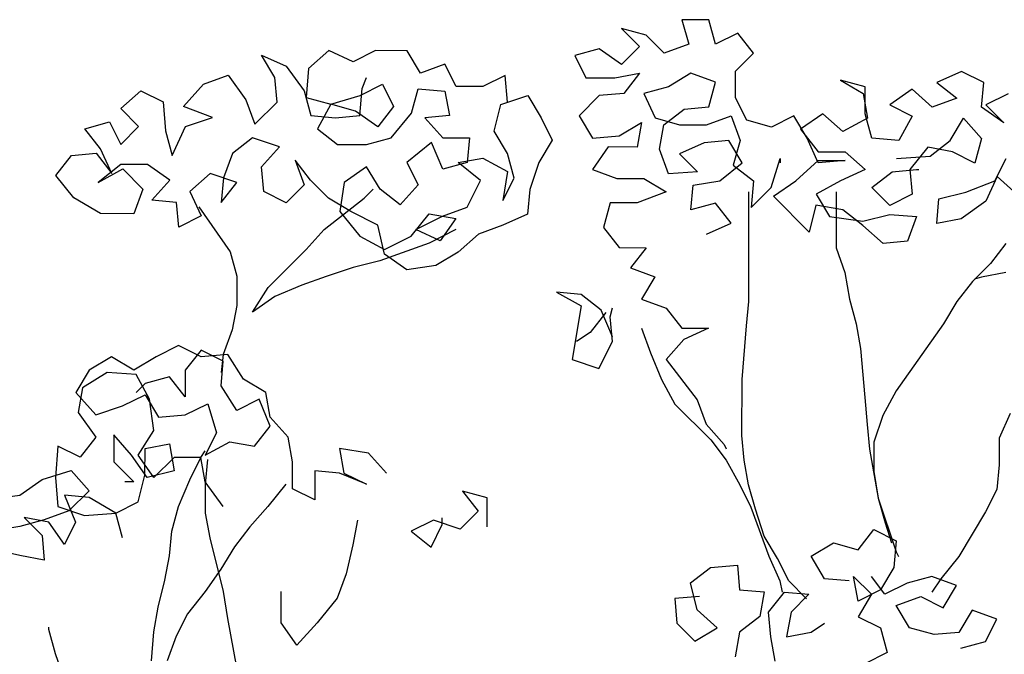
# Model space of a CAD drawing. Units: millimetres. Extents: x -8889 to -8837.2, y 21799.6 to 21876.1.
# Drawn here: x -8884.9 to -8883.8, y 21845.5 to 21846.1 of the extents above; entities that cross this region are included whole.
import ezdxf

# ---------------------------------------------------------------- set-up
doc = ezdxf.new("R2010")
doc.units = ezdxf.units.MM
doc.header["$LTSCALE"] = 0.5
doc.layers.add('aStavba-az_objekt', color=7, linetype='Continuous')

msp = doc.modelspace()

# ---------------------------------------------------------------- linework, layer by layer
at = {"layer": 'aStavba-az_objekt'}
for p, q in [((-8884.1519, 21846.1203), (-8884.1794, 21846.1203)), ((-8884.1794, 21846.1203), (-8884.1725, 21846.0951)), ((-8884.1451, 21846.0951), (-8884.1519, 21846.1203)), ((-8884.216, 21846.1043), (-8884.2412, 21846.1112)), ((-8884.2412, 21846.1112), (-8884.2229, 21846.0929)), ((-8884.1222, 21846.1065), (-8884.1451, 21846.0951)), ((-8884.1062, 21846.0859), (-8884.1222, 21846.1065)), ((-8884.1977, 21846.086), (-8884.216, 21846.1043)), ((-8884.5409, 21846.0886), (-8884.5615, 21846.0703)), ((-8884.5158, 21846.0771), (-8884.5409, 21846.0886)), ((-8884.4929, 21846.0886), (-8884.5158, 21846.0771)), ((-8884.4608, 21846.0885), (-8884.4929, 21846.0886)), ((-8884.4471, 21846.0656), (-8884.4608, 21846.0885)), ((-8884.2641, 21846.0906), (-8884.2892, 21846.0838)), ((-8884.2412, 21846.0746), (-8884.2641, 21846.0906)), ((-8884.2229, 21846.0929), (-8884.2412, 21846.0746)), ((-8884.1725, 21846.0951), (-8884.1977, 21846.086)), ((-8884.5959, 21846.0612), (-8884.6096, 21846.0841)), ((-8884.6096, 21846.0841), (-8884.5844, 21846.0726)), ((-8884.2892, 21846.0838), (-8884.2778, 21846.0609)), ((-8884.1245, 21846.0676), (-8884.1062, 21846.0859)), ((-8884.5844, 21846.0726), (-8884.5661, 21846.0474)), ((-8884.5615, 21846.0703), (-8884.5639, 21846.0406)), ((-8884.422, 21846.0748), (-8884.4471, 21846.0656)), ((-8884.4105, 21846.0519), (-8884.422, 21846.0748)), ((-8884.1245, 21846.0402), (-8884.1245, 21846.0676)), ((-8883.8934, 21846.0674), (-8883.9186, 21846.056)), ((-8883.8705, 21846.056), (-8883.8934, 21846.0674)), ((-8884.6691, 21846.0544), (-8884.6439, 21846.0635)), ((-8884.6439, 21846.0635), (-8884.6256, 21846.0383)), ((-8884.5936, 21846.036), (-8884.5959, 21846.0612)), ((-8884.5066, 21846.0497), (-8884.5021, 21846.0611)), ((-8884.3602, 21846.0633), (-8884.3831, 21846.0518)), ((-8884.3579, 21846.0358), (-8884.3602, 21846.0633)), ((-8884.2778, 21846.0609), (-8884.2481, 21846.0609)), ((-8884.2481, 21846.0609), (-8884.2229, 21846.0654)), ((-8884.2229, 21846.0654), (-8884.2389, 21846.0449)), ((-8884.1703, 21846.0654), (-8884.1932, 21846.0517)), ((-8884.1451, 21846.0562), (-8884.1703, 21846.0654)), ((-8884.152, 21846.031), (-8884.1451, 21846.0562)), ((-8883.9918, 21846.0515), (-8884.017, 21846.0584)), ((-8884.017, 21846.0584), (-8883.9941, 21846.0446)), ((-8883.9186, 21846.056), (-8883.898, 21846.04)), ((-8883.8728, 21846.0308), (-8883.8705, 21846.056)), ((-8884.7538, 21846.0293), (-8884.7332, 21846.0476)), ((-8884.7332, 21846.0476), (-8884.7103, 21846.0361)), ((-8884.6897, 21846.0315), (-8884.6691, 21846.0544)), ((-8884.5661, 21846.0474), (-8884.5593, 21846.0223)), ((-8884.509, 21846.0222), (-8884.5066, 21846.0497)), ((-8884.5089, 21846.0428), (-8884.486, 21846.0542)), ((-8884.486, 21846.0542), (-8884.4746, 21846.0313)), ((-8884.4563, 21846.0245), (-8884.4494, 21846.0496)), ((-8884.4494, 21846.0496), (-8884.422, 21846.0473)), ((-8884.422, 21846.0473), (-8884.4174, 21846.0221)), ((-8884.3831, 21846.0518), (-8884.4105, 21846.0519)), ((-8884.1932, 21846.0517), (-8884.2183, 21846.0448)), ((-8883.9918, 21846.024), (-8883.9918, 21846.0515)), ((-8883.9438, 21846.0492), (-8883.9666, 21846.0332)), ((-8883.9232, 21846.0308), (-8883.9438, 21846.0492)), ((-8884.7103, 21846.0361), (-8884.708, 21846.0064)), ((-8884.6256, 21846.0383), (-8884.6165, 21846.0132)), ((-8884.6165, 21846.0132), (-8884.5936, 21846.036)), ((-8884.5639, 21846.0406), (-8884.5387, 21846.0337)), ((-8884.5387, 21846.0337), (-8884.5089, 21846.0428)), ((-8884.3648, 21846.0335), (-8884.3373, 21846.0427)), ((-8884.3373, 21846.0427), (-8884.3236, 21846.0198)), ((-8884.2641, 21846.0426), (-8884.2847, 21846.022)), ((-8884.2389, 21846.0449), (-8884.2641, 21846.0426)), ((-8884.2183, 21846.0448), (-8884.2069, 21846.0197)), ((-8884.1131, 21846.0173), (-8884.1245, 21846.0402)), ((-8883.9941, 21846.0446), (-8883.9895, 21846.0195)), ((-8883.898, 21846.04), (-8883.9232, 21846.0308)), ((-8883.8454, 21846.0445), (-8883.8683, 21846.0331)), ((-8884.7355, 21846.011), (-8884.7538, 21846.0293)), ((-8884.66, 21846.0201), (-8884.6897, 21846.0315)), ((-8884.5387, 21846.0337), (-8884.5524, 21846.0085)), ((-8884.5135, 21846.0268), (-8884.5387, 21846.0337)), ((-8884.4907, 21846.0108), (-8884.5135, 21846.0268)), ((-8884.4746, 21846.0313), (-8884.4907, 21846.0108)), ((-8884.3717, 21846.0061), (-8884.3648, 21846.0335)), ((-8884.1978, 21846.0128), (-8884.1772, 21846.0288)), ((-8884.1772, 21846.0288), (-8884.152, 21846.031)), ((-8883.9666, 21846.0332), (-8883.9438, 21846.0217)), ((-8883.85, 21846.0147), (-8883.8728, 21846.0308)), ((-8883.8683, 21846.0331), (-8883.85, 21846.0147)), ((-8884.6874, 21846.0109), (-8884.66, 21846.0201)), ((-8884.5593, 21846.0223), (-8884.5341, 21846.02)), ((-8884.5341, 21846.02), (-8884.509, 21846.0222)), ((-8884.4769, 21845.9993), (-8884.4563, 21846.0245)), ((-8884.4174, 21846.0221), (-8884.4426, 21846.0199)), ((-8884.4426, 21846.0199), (-8884.4243, 21845.9993)), ((-8884.3236, 21846.0198), (-8884.3122, 21845.9969)), ((-8884.2847, 21846.022), (-8884.271, 21845.9991)), ((-8884.2069, 21846.0197), (-8884.1818, 21846.0128)), ((-8884.1543, 21846.0127), (-8884.1291, 21846.0219)), ((-8884.1291, 21846.0219), (-8884.12, 21845.9967)), ((-8884.0879, 21846.0104), (-8884.1131, 21846.0173)), ((-8884.065, 21846.0218), (-8884.0879, 21846.0104)), ((-8884.0513, 21845.9989), (-8884.065, 21846.0218)), ((-8884.0353, 21846.0241), (-8884.0582, 21846.0081)), ((-8884.0147, 21846.0057), (-8884.0353, 21846.0241)), ((-8883.9895, 21846.0195), (-8884.0147, 21846.0057)), ((-8883.985, 21845.9989), (-8883.9918, 21846.024)), ((-8883.9438, 21846.0217), (-8883.9575, 21845.9965)), ((-8883.9049, 21845.9965), (-8883.8912, 21846.0194)), ((-8883.8912, 21846.0194), (-8883.8729, 21845.9988)), ((-8884.7904, 21846.0087), (-8884.7652, 21846.0156)), ((-8884.7744, 21845.9881), (-8884.7904, 21846.0087)), ((-8884.7652, 21846.0156), (-8884.7538, 21845.9927)), ((-8884.7538, 21845.9927), (-8884.7355, 21846.011)), ((-8884.708, 21846.0064), (-8884.7012, 21845.9812)), ((-8884.7012, 21845.9812), (-8884.6874, 21846.0109)), ((-8884.5524, 21846.0085), (-8884.5319, 21845.9925)), ((-8884.358, 21845.9832), (-8884.3717, 21846.0061)), ((-8884.2435, 21846.0014), (-8884.2207, 21846.0151)), ((-8884.2207, 21846.0151), (-8884.2253, 21845.9899)), ((-8884.2024, 21845.9876), (-8884.1978, 21846.0128)), ((-8884.1818, 21846.0128), (-8884.1543, 21846.0127)), ((-8884.0582, 21846.0081), (-8884.0399, 21845.9852)), ((-8884.6188, 21845.9994), (-8884.6394, 21845.9834)), ((-8884.5914, 21845.9903), (-8884.6188, 21845.9994)), ((-8884.5021, 21845.9925), (-8884.4769, 21845.9993)), ((-8884.4243, 21845.9993), (-8884.3969, 21845.9992)), ((-8884.3969, 21845.9992), (-8884.3992, 21845.9741)), ((-8884.3122, 21845.9969), (-8884.3259, 21845.974)), ((-8884.271, 21845.9991), (-8884.2435, 21846.0014)), ((-8884.1314, 21845.9967), (-8884.1566, 21845.9944)), ((-8884.1177, 21845.9738), (-8884.1314, 21845.9967)), ((-8884.12, 21845.9967), (-8884.1269, 21845.9715)), ((-8884.0399, 21845.9737), (-8884.0513, 21845.9989)), ((-8883.9575, 21845.9965), (-8883.985, 21845.9989)), ((-8883.9255, 21845.9805), (-8883.9049, 21845.9965)), ((-8883.8729, 21845.9988), (-8883.8798, 21845.9736)), ((-8884.763, 21845.963), (-8884.7744, 21845.9881)), ((-8884.6097, 21845.9697), (-8884.5914, 21845.9903)), ((-8884.5319, 21845.9925), (-8884.5021, 21845.9925)), ((-8884.4358, 21845.9947), (-8884.4609, 21845.9741)), ((-8884.4243, 21845.9672), (-8884.4358, 21845.9947)), ((-8884.255, 21845.99), (-8884.271, 21845.9671)), ((-8884.2253, 21845.9899), (-8884.255, 21845.99)), ((-8884.1932, 21845.9624), (-8884.2024, 21845.9876)), ((-8884.1566, 21845.9944), (-8884.1818, 21845.983)), ((-8883.9278, 21845.9897), (-8883.9461, 21845.9668)), ((-8883.9026, 21845.9851), (-8883.9278, 21845.9897)), ((-8884.8202, 21845.9607), (-8884.8042, 21845.9813)), ((-8884.8042, 21845.9813), (-8884.779, 21845.9836)), ((-8884.779, 21845.9836), (-8884.763, 21845.963)), ((-8884.6394, 21845.9834), (-8884.6486, 21845.9583)), ((-8884.5594, 21845.9559), (-8884.5754, 21845.9765)), ((-8884.5754, 21845.9765), (-8884.5662, 21845.9513)), ((-8884.4083, 21845.9741), (-8884.3831, 21845.9786)), ((-8884.3831, 21845.9786), (-8884.358, 21845.9649)), ((-8884.3511, 21845.958), (-8884.358, 21845.9832)), ((-8884.1818, 21845.983), (-8884.1635, 21845.9647)), ((-8884.088, 21845.9486), (-8884.0788, 21845.9783)), ((-8884.0788, 21845.9783), (-8884.0788, 21845.9738)), ((-8884.0628, 21845.9555), (-8884.0399, 21845.976)), ((-8884.0399, 21845.9852), (-8884.0125, 21845.9852)), ((-8884.0399, 21845.976), (-8884.0125, 21845.976)), ((-8884.0125, 21845.976), (-8884.0399, 21845.9737)), ((-8884.0125, 21845.9852), (-8883.9919, 21845.9668)), ((-8883.9598, 21845.9782), (-8883.9255, 21845.9805)), ((-8883.8798, 21845.9736), (-8883.9026, 21845.9851)), ((-8883.8592, 21845.9553), (-8883.8477, 21845.9781)), ((-8884.7538, 21845.9721), (-8884.7767, 21845.9538)), ((-8884.7767, 21845.9538), (-8884.7516, 21845.9675)), ((-8884.7264, 21845.9721), (-8884.7538, 21845.9721)), ((-8884.7516, 21845.9675), (-8884.731, 21845.9469)), ((-8884.7035, 21845.956), (-8884.7264, 21845.9721)), ((-8884.6074, 21845.9445), (-8884.6097, 21845.9697)), ((-8884.5021, 21845.9696), (-8884.525, 21845.9536)), ((-8884.4884, 21845.9467), (-8884.5021, 21845.9696)), ((-8884.4609, 21845.9741), (-8884.4495, 21845.9512)), ((-8884.3992, 21845.9741), (-8884.4243, 21845.9672)), ((-8884.3855, 21845.9557), (-8884.4083, 21845.9741)), ((-8884.3259, 21845.974), (-8884.3351, 21845.9465)), ((-8884.271, 21845.9671), (-8884.2459, 21845.9579)), ((-8884.1406, 21845.9555), (-8884.1177, 21845.9738)), ((-8884.1269, 21845.9715), (-8884.1063, 21845.9555)), ((-8883.9919, 21845.9668), (-8884.0171, 21845.9554)), ((-8883.9644, 21845.9645), (-8883.9393, 21845.9668)), ((-8883.9461, 21845.9668), (-8883.9438, 21845.9416)), ((-8883.9393, 21845.9668), (-8883.937, 21845.9668)), ((-8884.8019, 21845.9378), (-8884.8202, 21845.9607)), ((-8884.7218, 21845.9355), (-8884.7035, 21845.956)), ((-8884.6623, 21845.9629), (-8884.6829, 21845.9446)), ((-8884.6349, 21845.9537), (-8884.6623, 21845.9629)), ((-8884.6486, 21845.9583), (-8884.6509, 21845.9331)), ((-8884.5411, 21845.9376), (-8884.5594, 21845.9559)), ((-8884.3992, 21845.9283), (-8884.3855, 21845.9557)), ((-8884.358, 21845.9649), (-8884.3626, 21845.9351)), ((-8884.3626, 21845.9351), (-8884.3511, 21845.958)), ((-8884.2459, 21845.9579), (-8884.2184, 21845.9579)), ((-8884.2184, 21845.9579), (-8884.1955, 21845.9441)), ((-8884.1635, 21845.9647), (-8884.1932, 21845.9624)), ((-8884.1681, 21845.951), (-8884.1406, 21845.9555)), ((-8884.1063, 21845.9555), (-8884.1086, 21845.928)), ((-8884.0857, 21845.9395), (-8884.0628, 21845.9555)), ((-8884.0171, 21845.9554), (-8884.0422, 21845.9417)), ((-8883.985, 21845.9485), (-8883.9644, 21845.9645)), ((-8883.8889, 21845.9439), (-8883.8592, 21845.9553)), ((-8883.8569, 21845.9598), (-8883.8683, 21845.9347)), ((-8883.8363, 21845.9415), (-8883.8569, 21845.9598)), ((-8884.731, 21845.9469), (-8884.7402, 21845.9217)), ((-8884.6509, 21845.9331), (-8884.6349, 21845.9537)), ((-8884.5662, 21845.9513), (-8884.5845, 21845.933)), ((-8884.525, 21845.9536), (-8884.5296, 21845.9238)), ((-8884.5045, 21845.9376), (-8884.4953, 21845.9467)), ((-8884.4679, 21845.9307), (-8884.4884, 21845.9467)), ((-8884.4495, 21845.9512), (-8884.4679, 21845.9307)), ((-8884.3351, 21845.9465), (-8884.3374, 21845.9214)), ((-8884.1704, 21845.9258), (-8884.1681, 21845.951)), ((-8884.1086, 21845.928), (-8884.088, 21845.9486)), ((-8883.9667, 21845.9302), (-8883.985, 21845.9485)), ((-8884.7745, 21845.9218), (-8884.8019, 21845.9378)), ((-8884.6967, 21845.9332), (-8884.7218, 21845.9355)), ((-8884.6829, 21845.9446), (-8884.6715, 21845.9194)), ((-8884.5845, 21845.933), (-8884.6074, 21845.9445)), ((-8884.5457, 21845.9056), (-8884.5045, 21845.9376)), ((-8884.5182, 21845.9238), (-8884.5411, 21845.9376)), ((-8884.1955, 21845.9441), (-8884.2253, 21845.9327)), ((-8884.111, 21845.8319), (-8884.1109, 21845.9441)), ((-8884.0491, 21845.9028), (-8884.0857, 21845.9395)), ((-8884.0422, 21845.9417), (-8884.0285, 21845.9188)), ((-8884.0216, 21845.944), (-8884.0217, 21845.8868)), ((-8883.9438, 21845.9416), (-8883.9667, 21845.9302)), ((-8883.9187, 21845.9118), (-8883.9164, 21845.937)), ((-8883.9164, 21845.937), (-8883.8889, 21845.9439)), ((-8884.6944, 21845.908), (-8884.6967, 21845.9332)), ((-8884.6738, 21845.9286), (-8884.6418, 21845.8828)), ((-8884.4244, 21845.9192), (-8884.3992, 21845.9283)), ((-8884.2528, 21845.9327), (-8884.2596, 21845.9076)), ((-8884.2253, 21845.9327), (-8884.2528, 21845.9327)), ((-8884.1452, 21845.9326), (-8884.1704, 21845.9258)), ((-8884.1292, 21845.912), (-8884.1452, 21845.9326)), ((-8884.0423, 21845.9303), (-8884.0491, 21845.9028)), ((-8884.0148, 21845.9257), (-8884.0423, 21845.9303)), ((-8883.9942, 21845.9096), (-8884.0148, 21845.9257)), ((-8883.8683, 21845.9347), (-8883.8935, 21845.9164)), ((-8884.7402, 21845.9217), (-8884.7745, 21845.9218)), ((-8884.6715, 21845.9194), (-8884.6944, 21845.908)), ((-8884.5296, 21845.9238), (-8884.5091, 21845.8987)), ((-8884.4908, 21845.9101), (-8884.5182, 21845.9238)), ((-8884.4564, 21845.8986), (-8884.4381, 21845.9215)), ((-8884.4519, 21845.9055), (-8884.4244, 21845.9192)), ((-8884.4381, 21845.9215), (-8884.4107, 21845.9169)), ((-8884.4107, 21845.9169), (-8884.4267, 21845.894)), ((-8884.3374, 21845.9214), (-8884.3626, 21845.91)), ((-8884.0285, 21845.9188), (-8883.9942, 21845.9142)), ((-8883.9942, 21845.9142), (-8883.9668, 21845.921)), ((-8883.9668, 21845.921), (-8883.9393, 21845.9187)), ((-8883.9393, 21845.9187), (-8883.9485, 21845.8936)), ((-8883.8935, 21845.9164), (-8883.9187, 21845.9118)), ((-8884.564, 21845.885), (-8884.5457, 21845.9056)), ((-8884.4839, 21845.8803), (-8884.4908, 21845.9101)), ((-8884.4267, 21845.894), (-8884.4519, 21845.9055)), ((-8884.4107, 21845.9054), (-8884.4381, 21845.8917)), ((-8884.3626, 21845.91), (-8884.3878, 21845.9008)), ((-8884.2596, 21845.9076), (-8884.2437, 21845.887)), ((-8884.1544, 21845.9006), (-8884.1292, 21845.912)), ((-8883.9736, 21845.8913), (-8883.9942, 21845.9096)), ((-8884.5091, 21845.8987), (-8884.4839, 21845.8849)), ((-8884.4839, 21845.8849), (-8884.4564, 21845.8986)), ((-8884.3878, 21845.9008), (-8884.4084, 21845.8825)), ((-8884.6029, 21845.8461), (-8884.564, 21845.885)), ((-8884.4381, 21845.8917), (-8884.4885, 21845.8735)), ((-8884.2437, 21845.887), (-8884.2162, 21845.8869)), ((-8884.2162, 21845.8869), (-8884.2322, 21845.8664)), ((-8884.0217, 21845.8868), (-8884.0126, 21845.8616)), ((-8883.9485, 21845.8936), (-8883.9736, 21845.8913)), ((-8883.8478, 21845.8912), (-8883.8638, 21845.8706)), ((-8884.6418, 21845.8828), (-8884.635, 21845.8576)), ((-8884.461, 21845.8643), (-8884.4839, 21845.8803)), ((-8884.4084, 21845.8825), (-8884.4313, 21845.8688)), ((-8884.516, 21845.8666), (-8884.5434, 21845.8575)), ((-8884.4885, 21845.8735), (-8884.516, 21845.8666)), ((-8884.4313, 21845.8688), (-8884.461, 21845.8643)), ((-8884.2322, 21845.8664), (-8884.2071, 21845.8572)), ((-8883.8638, 21845.8706), (-8883.8822, 21845.8523)), ((-8884.635, 21845.8576), (-8884.635, 21845.8278)), ((-8884.5434, 21845.8575), (-8884.5686, 21845.8484)), ((-8884.2071, 21845.8572), (-8884.2208, 21845.8343)), ((-8884.0126, 21845.8616), (-8884.008, 21845.8341)), ((-8883.873, 21845.8569), (-8883.8799, 21845.8546)), ((-8883.8478, 21845.8614), (-8883.873, 21845.8569)), ((-8884.619, 21845.821), (-8884.6029, 21845.8461)), ((-8884.5686, 21845.8484), (-8884.5961, 21845.837)), ((-8883.8822, 21845.8523), (-8883.8982, 21845.8317)), ((-8884.5961, 21845.837), (-8884.619, 21845.821)), ((-8884.2826, 21845.839), (-8884.3078, 21845.8413)), ((-8884.3078, 21845.8413), (-8884.2826, 21845.8275)), ((-8884.262, 21845.8229), (-8884.2826, 21845.839)), ((-8884.2208, 21845.8343), (-8884.1957, 21845.8251)), ((-8884.635, 21845.8278), (-8884.6396, 21845.8027)), ((-8884.2826, 21845.8275), (-8884.2918, 21845.7726)), ((-8884.2529, 21845.816), (-8884.2506, 21845.8252)), ((-8884.1957, 21845.8251), (-8884.1797, 21845.8045)), ((-8884.1133, 21845.8068), (-8884.111, 21845.8319)), ((-8884.008, 21845.8341), (-8884.0012, 21845.809)), ((-8883.8982, 21845.8317), (-8883.9119, 21845.8089)), ((-8884.2574, 21845.8206), (-8884.2735, 21845.8)), ((-8884.2506, 21845.7955), (-8884.262, 21845.8229)), ((-8884.2506, 21845.7909), (-8884.2529, 21845.816)), ((-8884.2208, 21845.8046), (-8884.2117, 21845.7794)), ((-8884.1797, 21845.8045), (-8884.1522, 21845.8045)), ((-8884.1522, 21845.8045), (-8884.1774, 21845.7931)), ((-8884.1179, 21845.7519), (-8884.1133, 21845.8068)), ((-8884.0012, 21845.809), (-8883.9966, 21845.7838)), ((-8883.9119, 21845.8089), (-8883.9601, 21845.7403)), ((-8884.6396, 21845.8027), (-8884.6488, 21845.7775)), ((-8884.2735, 21845.8), (-8884.2872, 21845.7909)), ((-8884.6945, 21845.7867), (-8884.7174, 21845.7753)), ((-8884.6716, 21845.7752), (-8884.6945, 21845.7867)), ((-8884.2644, 21845.7634), (-8884.2506, 21845.7909)), ((-8884.1774, 21845.7931), (-8884.1957, 21845.7725)), ((-8884.7632, 21845.7753), (-8884.7861, 21845.7616)), ((-8884.7403, 21845.7616), (-8884.7632, 21845.7753)), ((-8884.7174, 21845.7753), (-8884.7403, 21845.7616)), ((-8884.6716, 21845.7821), (-8884.6877, 21845.7615)), ((-8884.6488, 21845.7706), (-8884.6716, 21845.7821)), ((-8884.6442, 21845.7775), (-8884.6716, 21845.7752)), ((-8884.6488, 21845.7775), (-8884.6511, 21845.7592)), ((-8884.6282, 21845.7523), (-8884.6442, 21845.7775)), ((-8884.2117, 21845.7794), (-8884.2003, 21845.7519)), ((-8883.9966, 21845.7838), (-8883.9921, 21845.7334)), ((-8884.6511, 21845.7455), (-8884.6488, 21845.7706)), ((-8884.2918, 21845.7726), (-8884.2644, 21845.7634)), ((-8884.1957, 21845.7725), (-8884.1637, 21845.7313)), ((-8884.7861, 21845.7616), (-8884.7998, 21845.7387)), ((-8884.7678, 21845.7593), (-8884.7929, 21845.7433)), ((-8884.738, 21845.757), (-8884.7678, 21845.7593)), ((-8884.7243, 21845.7318), (-8884.738, 21845.757)), ((-8884.7037, 21845.7547), (-8884.7289, 21845.7478)), ((-8884.6877, 21845.7341), (-8884.7037, 21845.7547)), ((-8884.6877, 21845.7615), (-8884.6877, 21845.7341)), ((-8884.7289, 21845.7478), (-8884.738, 21845.7387)), ((-8884.6351, 21845.7203), (-8884.6511, 21845.7455)), ((-8884.6053, 21845.7386), (-8884.6282, 21845.7523)), ((-8884.2003, 21845.7519), (-8884.1866, 21845.7267)), ((-8884.118, 21845.6947), (-8884.1179, 21845.7519)), ((-8884.7998, 21845.7387), (-8884.7792, 21845.7158)), ((-8884.7929, 21845.7433), (-8884.7975, 21845.7182)), ((-8884.7518, 21845.725), (-8884.7289, 21845.7364)), ((-8884.7289, 21845.7364), (-8884.7152, 21845.7135)), ((-8884.6008, 21845.7134), (-8884.6053, 21845.7386)), ((-8883.9601, 21845.7403), (-8883.9738, 21845.7151)), ((-8884.7792, 21845.7158), (-8884.7518, 21845.725)), ((-8884.7198, 21845.6998), (-8884.7243, 21845.7318)), ((-8884.6877, 21845.7158), (-8884.6648, 21845.7272)), ((-8884.6648, 21845.7272), (-8884.6557, 21845.6974)), ((-8884.6122, 21845.7317), (-8884.6351, 21845.7203)), ((-8884.6008, 21845.7042), (-8884.6122, 21845.7317)), ((-8884.1866, 21845.7267), (-8884.15, 21845.6901)), ((-8884.1637, 21845.7313), (-8884.1546, 21845.7061)), ((-8883.9921, 21845.7334), (-8883.9898, 21845.706)), ((-8884.7975, 21845.7182), (-8884.7793, 21845.693)), ((-8884.7152, 21845.7135), (-8884.6877, 21845.7158)), ((-8884.5825, 21845.6928), (-8884.6008, 21845.7134)), ((-8883.9738, 21845.7151), (-8883.983, 21845.6877)), ((-8883.8434, 21845.7173), (-8883.8548, 21845.6921)), ((-8884.6168, 21845.6837), (-8884.6008, 21845.7042)), ((-8884.1546, 21845.7061), (-8884.1363, 21845.6855)), ((-8883.9898, 21845.706), (-8883.9876, 21845.6808)), ((-8884.7427, 21845.6746), (-8884.761, 21845.6952)), ((-8884.761, 21845.6952), (-8884.761, 21845.6678)), ((-8884.7358, 21845.6746), (-8884.7198, 21845.6998)), ((-8884.6557, 21845.6974), (-8884.6672, 21845.6746)), ((-8884.1157, 21845.6695), (-8884.118, 21845.6947)), ((-8884.8182, 21845.6839), (-8884.8205, 21845.6518)), ((-8884.7953, 21845.6724), (-8884.8182, 21845.6839)), ((-8884.7793, 21845.693), (-8884.7953, 21845.6724)), ((-8884.7289, 21845.6815), (-8884.7038, 21845.686)), ((-8884.7038, 21845.686), (-8884.6992, 21845.6586)), ((-8884.6672, 21845.6746), (-8884.642, 21845.6883)), ((-8884.642, 21845.6883), (-8884.6168, 21845.6837)), ((-8884.5779, 21845.6676), (-8884.5825, 21845.6928)), ((-8884.15, 21845.6901), (-8884.134, 21845.6695)), ((-8884.1363, 21845.6855), (-8884.134, 21845.6809)), ((-8883.983, 21845.6877), (-8883.983, 21845.6579)), ((-8883.8548, 21845.6921), (-8883.8549, 21845.6647)), ((-8884.7267, 21845.6517), (-8884.7427, 21845.6746)), ((-8884.7198, 21845.6517), (-8884.7358, 21845.6746)), ((-8884.729, 21845.654), (-8884.7289, 21845.6815)), ((-8884.6717, 21845.6723), (-8884.6672, 21845.6791)), ((-8884.5001, 21845.6767), (-8884.5299, 21845.6813)), ((-8884.5299, 21845.6813), (-8884.5253, 21845.6561)), ((-8884.4818, 21845.6561), (-8884.5001, 21845.6767)), ((-8883.9876, 21845.6808), (-8883.9785, 21845.6305)), ((-8884.761, 21845.6678), (-8884.7404, 21845.6472)), ((-8884.6992, 21845.6723), (-8884.7198, 21845.6517)), ((-8884.6717, 21845.6723), (-8884.6992, 21845.6723)), ((-8884.6832, 21845.6494), (-8884.6717, 21845.6723)), ((-8884.6672, 21845.6471), (-8884.6717, 21845.6723)), ((-8884.6649, 21845.67), (-8884.6672, 21845.6448)), ((-8884.578, 21845.6402), (-8884.5779, 21845.6676)), ((-8884.134, 21845.6695), (-8884.1203, 21845.6443)), ((-8884.1112, 21845.6443), (-8884.1157, 21845.6695)), ((-8883.8549, 21845.6647), (-8883.8572, 21845.6395)), ((-8884.8342, 21845.6495), (-8884.8045, 21845.6587)), ((-8884.8045, 21845.6587), (-8884.7862, 21845.6381)), ((-8884.7358, 21845.6266), (-8884.729, 21845.654)), ((-8884.6992, 21845.6586), (-8884.7267, 21845.6517)), ((-8884.5299, 21845.6561), (-8884.5551, 21845.6584)), ((-8884.5551, 21845.6584), (-8884.5551, 21845.6287)), ((-8884.5024, 21845.6447), (-8884.5299, 21845.6561)), ((-8884.5253, 21845.6561), (-8884.5024, 21845.6447)), ((-8883.983, 21845.6579), (-8883.9785, 21845.6305)), ((-8884.8571, 21845.6335), (-8884.8342, 21845.6495)), ((-8884.8205, 21845.6518), (-8884.8182, 21845.6221)), ((-8884.7404, 21845.6472), (-8884.7496, 21845.6472)), ((-8884.6947, 21845.622), (-8884.6832, 21845.6494)), ((-8884.6489, 21845.6219), (-8884.6672, 21845.6471)), ((-8884.6672, 21845.6448), (-8884.6672, 21845.6151)), ((-8884.5848, 21845.6447), (-8884.6031, 21845.6219)), ((-8884.1203, 21845.6443), (-8884.1089, 21845.6214)), ((-8884.1043, 21845.6191), (-8884.1112, 21845.6443)), ((-8884.8937, 21845.629), (-8884.8571, 21845.6335)), ((-8884.7862, 21845.6312), (-8884.8114, 21845.6335)), ((-8884.8114, 21845.6335), (-8884.7999, 21845.606)), ((-8884.7862, 21845.6381), (-8884.8068, 21845.6175)), ((-8884.5551, 21845.6287), (-8884.578, 21845.6402)), ((-8884.3789, 21845.6308), (-8884.4041, 21845.6377)), ((-8884.4041, 21845.6377), (-8884.3881, 21845.6171)), ((-8883.8572, 21845.6395), (-8883.8686, 21845.6166)), ((-8884.7587, 21845.6152), (-8884.7862, 21845.6312)), ((-8884.7587, 21845.6152), (-8884.7358, 21845.6266)), ((-8884.3789, 21845.6011), (-8884.3789, 21845.6308)), ((-8883.9785, 21845.6305), (-8883.9602, 21845.5755)), ((-8883.9785, 21845.6305), (-8883.9716, 21845.6053)), ((-8884.8068, 21845.6175), (-8884.832, 21845.6084)), ((-8884.8182, 21845.6221), (-8884.7908, 21845.6129)), ((-8884.7908, 21845.6129), (-8884.7587, 21845.6152)), ((-8884.7519, 21845.59), (-8884.7587, 21845.6152)), ((-8884.7016, 21845.5968), (-8884.6947, 21845.622)), ((-8884.6672, 21845.6151), (-8884.6627, 21845.5899)), ((-8884.6031, 21845.6219), (-8884.6215, 21845.6013)), ((-8884.3881, 21845.6171), (-8884.4064, 21845.5988)), ((-8884.1089, 21845.6214), (-8884.0906, 21845.5711)), ((-8884.0952, 21845.5917), (-8884.1043, 21845.6191)), ((-8883.8686, 21845.6166), (-8883.8961, 21845.5709)), ((-8884.832, 21845.6084), (-8884.8571, 21845.6015)), ((-8884.8274, 21845.6061), (-8884.8526, 21845.6107)), ((-8884.8526, 21845.6107), (-8884.8343, 21845.5923)), ((-8884.8114, 21845.5832), (-8884.8274, 21845.6061)), ((-8884.7999, 21845.606), (-8884.8114, 21845.5832)), ((-8884.5116, 21845.6081), (-8884.5162, 21845.5829)), ((-8884.4338, 21845.608), (-8884.4567, 21845.5966)), ((-8884.4361, 21845.5805), (-8884.4247, 21845.6034)), ((-8884.4064, 21845.5988), (-8884.4338, 21845.608)), ((-8884.4247, 21845.6034), (-8884.4247, 21845.6103)), ((-8883.9716, 21845.6053), (-8883.9648, 21845.5847)), ((-8884.8571, 21845.6015), (-8884.8846, 21845.597)), ((-8884.7039, 21845.5716), (-8884.7016, 21845.5968)), ((-8884.6215, 21845.6013), (-8884.6375, 21845.5807)), ((-8884.4567, 21845.5966), (-8884.4361, 21845.5805)), ((-8883.9991, 21845.5778), (-8883.9831, 21845.5984)), ((-8883.9831, 21845.5984), (-8883.9602, 21845.587)), ((-8884.8343, 21845.5923), (-8884.832, 21845.5672)), ((-8884.6627, 21845.5899), (-8884.649, 21845.535)), ((-8884.5162, 21845.5829), (-8884.5231, 21845.5532)), ((-8884.0815, 21845.5688), (-8884.0952, 21845.5917)), ((-8884.0472, 21845.571), (-8884.0243, 21845.5847)), ((-8884.0243, 21845.5847), (-8883.9991, 21845.5778)), ((-8883.9602, 21845.587), (-8883.9625, 21845.5595)), ((-8884.8572, 21845.5718), (-8884.8869, 21845.5787)), ((-8884.6375, 21845.5807), (-8884.6512, 21845.5578)), ((-8883.9602, 21845.5755), (-8883.9579, 21845.5709)), ((-8884.832, 21845.5672), (-8884.8572, 21845.5718)), ((-8884.7085, 21845.5465), (-8884.7039, 21845.5716)), ((-8884.0906, 21845.5711), (-8884.0792, 21845.5459)), ((-8884.0701, 21845.5459), (-8884.0815, 21845.5688)), ((-8884.0334, 21845.5481), (-8884.0472, 21845.571)), ((-8883.8961, 21845.5709), (-8883.9145, 21845.548)), ((-8884.6512, 21845.5578), (-8884.6673, 21845.535)), ((-8884.5231, 21845.5532), (-8884.5323, 21845.528)), ((-8884.1707, 21845.5437), (-8884.1501, 21845.5597)), ((-8884.1501, 21845.5597), (-8884.1227, 21845.5619)), ((-8884.1227, 21845.5619), (-8884.1204, 21845.5368)), ((-8883.9625, 21845.5595), (-8883.9763, 21845.5366)), ((-8884.7154, 21845.519), (-8884.7085, 21845.5465)), ((-8884.1639, 21845.5162), (-8884.1707, 21845.5437)), ((-8884.0792, 21845.5459), (-8884.0769, 21845.5344)), ((-8884.0518, 21845.5276), (-8884.0701, 21845.5459)), ((-8884.0083, 21845.5458), (-8884.0334, 21845.5481)), ((-8883.9991, 21845.5252), (-8884.0037, 21845.5504)), ((-8884.0037, 21845.5504), (-8883.9854, 21845.5321)), ((-8883.9717, 21845.5321), (-8883.9854, 21845.5504)), ((-8883.9488, 21845.5435), (-8883.9717, 21845.5321)), ((-8883.9236, 21845.5503), (-8883.9488, 21845.5435)), ((-8883.8985, 21845.5411), (-8883.9236, 21845.5503)), ((-8883.9145, 21845.548), (-8883.9236, 21845.5343)), ((-8884.6673, 21845.535), (-8884.6856, 21845.5121)), ((-8884.649, 21845.535), (-8884.6444, 21845.5075)), ((-8884.5895, 21845.5029), (-8884.5895, 21845.5349)), ((-8884.1204, 21845.5368), (-8884.0952, 21845.5345)), ((-8884.0952, 21845.5345), (-8884.0998, 21845.5093)), ((-8884.0907, 21845.5139), (-8884.0746, 21845.5344)), ((-8884.0746, 21845.5344), (-8884.0495, 21845.5321)), ((-8884.0495, 21845.5321), (-8884.0678, 21845.5138)), ((-8883.9854, 21845.5321), (-8883.9992, 21845.5092)), ((-8883.9763, 21845.5366), (-8883.9991, 21845.5252)), ((-8883.9122, 21845.5183), (-8883.8985, 21845.5411)), ((-8884.5323, 21845.528), (-8884.5529, 21845.5028)), ((-8884.1616, 21845.5299), (-8884.1868, 21845.5277)), ((-8884.1868, 21845.5277), (-8884.1845, 21845.5025)), ((-8883.9603, 21845.5206), (-8883.9351, 21845.5297)), ((-8883.9351, 21845.5297), (-8883.9122, 21845.5183)), ((-8884.72, 21845.4938), (-8884.7154, 21845.519)), ((-8884.6856, 21845.5121), (-8884.6971, 21845.4892)), ((-8884.1433, 21845.4979), (-8884.1639, 21845.5162)), ((-8884.0884, 21845.4887), (-8884.0907, 21845.5139)), ((-8884.0678, 21845.5138), (-8884.0724, 21845.4887)), ((-8883.9465, 21845.4977), (-8883.9603, 21845.5206)), ((-8883.8825, 21845.516), (-8883.8962, 21845.4931)), ((-8883.8573, 21845.5068), (-8883.8825, 21845.516)), ((-8884.6444, 21845.5075), (-8884.6353, 21845.4572)), ((-8884.5735, 21845.48), (-8884.5895, 21845.5029)), ((-8884.5529, 21845.5028), (-8884.5735, 21845.48)), ((-8884.1845, 21845.5025), (-8884.1662, 21845.4842)), ((-8884.0998, 21845.5093), (-8884.1205, 21845.4933)), ((-8884.0472, 21845.4932), (-8884.0335, 21845.5024)), ((-8883.9992, 21845.5092), (-8883.9763, 21845.4977)), ((-8883.8688, 21845.4839), (-8883.8573, 21845.5068)), ((-8884.8275, 21845.4962), (-8884.8275, 21845.4985)), ((-8884.8207, 21845.4711), (-8884.8275, 21845.4962)), ((-8884.7223, 21845.4641), (-8884.72, 21845.4938)), ((-8884.1662, 21845.4842), (-8884.1433, 21845.4979)), ((-8884.1205, 21845.4933), (-8884.125, 21845.4681)), ((-8884.0724, 21845.4887), (-8884.0472, 21845.4932)), ((-8883.9763, 21845.4977), (-8883.9694, 21845.4726)), ((-8883.9214, 21845.4908), (-8883.9465, 21845.4977)), ((-8883.8962, 21845.4931), (-8883.9214, 21845.4908)), ((-8884.6971, 21845.4892), (-8884.7063, 21845.4641)), ((-8884.0839, 21845.4635), (-8884.0884, 21845.4887)), ((-8883.8939, 21845.4771), (-8883.8688, 21845.4839)), ((-8883.9694, 21845.4726), (-8883.9923, 21845.4611)), ((-8884.8024, 21845.4207), (-8884.8207, 21845.4711))]:
    msp.add_line(p, q, dxfattribs=at)

doc.saveas('drawing.dxf')
